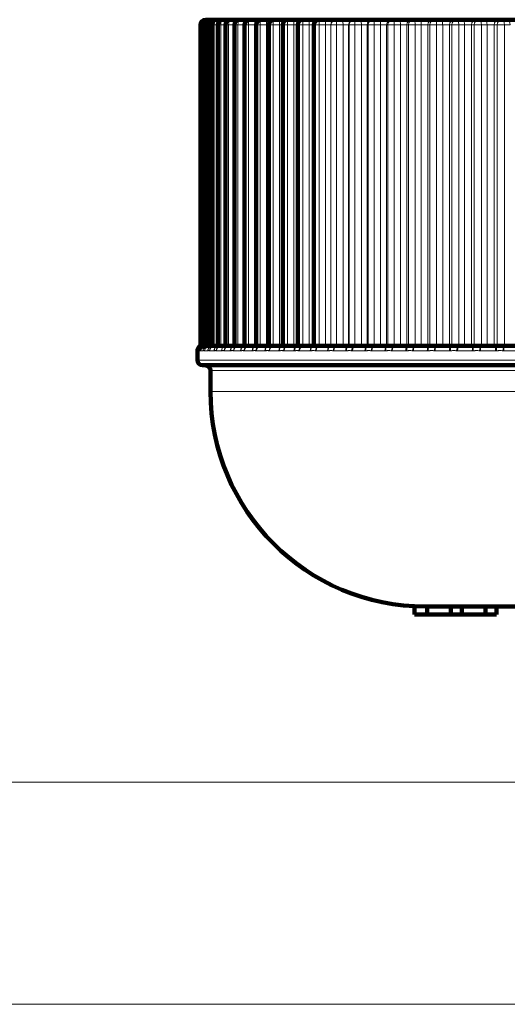
# Model space of a CAD drawing. Units: millimetres. Extents: x -150 to 1074, y -503 to 498.
# Drawn here: x 771 to 790, y -503 to -466 of the extents above; entities that cross this region are included whole.
import ezdxf

# ---------------------------------------------------------------- set-up
doc = ezdxf.new("R2010")
doc.units = ezdxf.units.MM
doc.layers.add('1', color=7, linetype='Continuous', true_color=0xffffff)

msp = doc.modelspace()

# ---------------------------------------------------------------- linework, layer by layer
at = {"layer": '1', "color": 2, "linetype": 'Continuous', "lineweight": 140}
for p, q in [((777.977, -465.665), (778.003, -465.665)), ((778.003, -465.665), (778.082, -465.665)), ((778.082, -465.665), (778.216, -465.665)), ((778.216, -465.665), (778.403, -465.665)), ((778.403, -465.665), (778.618, -465.665)), ((778.618, -465.665), (778.643, -465.665)), ((778.643, -465.665), (778.865, -465.665)), ((778.865, -465.665), (778.935, -465.665)), ((778.935, -465.665), (779.163, -465.665)), ((779.163, -465.665), (779.278, -465.665)), ((779.278, -465.665), (779.512, -465.665)), ((779.512, -465.665), (779.671, -465.665)), ((779.671, -465.665), (779.909, -465.665)), ((779.909, -465.665), (780.112, -465.665)), ((780.112, -465.665), (780.354, -465.665)), ((780.354, -465.665), (780.6, -465.665)), ((780.6, -465.665), (780.844, -465.665)), ((780.844, -465.665), (781.133, -465.665)), ((781.133, -465.665), (781.379, -465.665)), ((781.379, -465.665), (781.709, -465.665)), ((781.709, -465.665), (781.957, -465.665)), ((781.957, -465.665), (782.327, -465.665)), ((782.327, -465.665), (782.574, -465.665)), ((782.574, -465.665), (782.98, -465.665)), ((782.98, -465.665), (782.983, -465.665)), ((782.983, -465.665), (783.23, -465.665)), ((783.23, -465.665), (783.658, -465.665)), ((783.658, -465.665), (783.676, -465.665)), ((783.676, -465.665), (783.922, -465.665)), ((783.922, -465.665), (784.371, -465.665)), ((784.371, -465.665), (784.404, -465.665)), ((784.404, -465.665), (784.647, -465.665)), ((784.647, -465.665), (785.115, -465.665)), ((785.115, -465.665), (785.163, -465.665)), ((785.163, -465.665), (785.402, -465.665)), ((785.402, -465.665), (785.889, -465.665)), ((785.889, -465.665), (785.951, -465.665)), ((785.951, -465.665), (786.186, -465.665)), ((786.186, -465.665), (786.69, -465.665)), ((786.69, -465.665), (786.765, -465.665)), ((786.765, -465.665), (786.996, -465.665)), ((786.996, -465.665), (787.513, -465.665)), ((787.513, -465.665), (787.603, -465.665)), ((787.603, -465.665), (787.828, -465.665)), ((787.828, -465.665), (788.358, -465.665)), ((788.358, -465.665), (788.461, -465.665)), ((788.461, -465.665), (788.68, -465.665)), ((788.68, -465.665), (789.221, -465.665)), ((789.221, -465.665), (789.337, -465.665)), ((789.337, -465.665), (789.548, -465.665)), ((789.548, -465.665), (790.098, -465.665)), ((777.777, -465.865), (777.777, -478.165)), ((777.803, -465.865), (777.803, -478.165)), ((777.882, -465.865), (777.882, -478.165)), ((778.016, -465.865), (778.016, -478.165)), ((778.203, -465.865), (778.203, -478.165)), ((778.443, -465.865), (778.443, -478.165)), ((778.735, -465.865), (778.735, -478.165)), ((779.078, -465.865), (779.078, -478.165)), ((779.471, -465.865), (779.471, -478.165)), ((779.912, -465.865), (779.912, -478.165)), ((780.4, -465.865), (780.4, -478.165)), ((780.933, -465.865), (780.933, -478.165)), ((781.509, -465.865), (781.509, -478.165)), ((782.127, -465.865), (782.127, -478.165)), ((777.777, -478.165), (777.803, -478.165)), ((777.874, -478.165), (777.803, -478.165)), ((777.963, -478.165), (777.882, -478.165)), ((777.985, -478.165), (777.963, -478.165)), ((777.985, -478.165), (778.026, -478.165)), ((778.107, -478.165), (778.016, -478.165)), ((778.129, -478.165), (778.107, -478.165)), ((778.129, -478.165), (778.216, -478.165)), ((778.304, -478.165), (778.203, -478.165)), ((778.328, -478.165), (778.304, -478.165)), ((778.328, -478.165), (778.422, -478.165)), ((778.554, -478.165), (778.443, -478.165)), ((778.579, -478.165), (778.554, -478.165)), ((778.579, -478.165), (778.732, -478.165)), ((778.857, -478.165), (778.735, -478.165)), ((778.882, -478.165), (778.857, -478.165)), ((778.882, -478.165), (779.105, -478.165)), ((779.211, -478.165), (779.078, -478.165)), ((779.237, -478.165), (779.211, -478.165)), ((779.237, -478.165), (779.444, -478.165)), ((779.615, -478.165), (779.471, -478.165)), ((779.641, -478.165), (779.615, -478.165)), ((779.641, -478.165), (779.928, -478.165)), ((780.068, -478.165), (779.912, -478.165)), ((780.094, -478.165), (780.068, -478.165)), ((780.094, -478.165), (780.411, -478.165)), ((780.567, -478.165), (780.4, -478.165)), ((780.594, -478.165), (780.567, -478.165)), ((780.594, -478.165), (780.94, -478.165)), ((781.112, -478.165), (780.933, -478.165)), ((781.139, -478.165), (781.112, -478.165)), ((781.139, -478.165), (781.513, -478.165)), ((781.7, -478.165), (781.509, -478.165)), ((781.727, -478.165), (781.7, -478.165)), ((781.727, -478.165), (782.128, -478.165)), ((782.33, -478.165), (782.127, -478.165)), ((782.357, -478.165), (782.33, -478.165)), ((782.357, -478.165), (782.783, -478.165)), ((782.783, -478.165), (782.783, -478.165)), ((782.998, -478.165), (782.783, -478.165)), ((783.025, -478.165), (782.998, -478.165)), ((783.025, -478.165), (783.475, -478.165)), ((783.477, -478.165), (783.475, -478.165)), ((783.703, -478.165), (783.477, -478.165)), ((783.73, -478.165), (783.703, -478.165)), ((783.73, -478.165), (784.202, -478.165)), ((784.205, -478.165), (784.202, -478.165)), ((784.442, -478.165), (784.205, -478.165)), ((784.468, -478.165), (784.442, -478.165)), ((784.468, -478.165), (784.961, -478.165)), ((784.966, -478.165), (784.961, -478.165)), ((785.212, -478.165), (784.966, -478.165)), ((785.239, -478.165), (785.212, -478.165)), ((785.239, -478.165), (785.75, -478.165)), ((785.757, -478.165), (785.75, -478.165)), ((786.012, -478.165), (785.757, -478.165)), ((786.038, -478.165), (786.012, -478.165)), ((786.038, -478.165), (786.566, -478.165)), ((786.575, -478.165), (786.566, -478.165)), ((786.837, -478.165), (786.575, -478.165)), ((786.863, -478.165), (786.837, -478.165)), ((786.863, -478.165), (787.407, -478.165)), ((787.416, -478.165), (787.407, -478.165)), ((787.686, -478.165), (787.416, -478.165)), ((787.711, -478.165), (787.686, -478.165)), ((787.711, -478.165), (788.268, -478.165)), ((788.279, -478.165), (788.268, -478.165)), ((788.555, -478.165), (788.279, -478.165)), ((788.579, -478.165), (788.555, -478.165)), ((788.579, -478.165), (789.147, -478.165)), ((789.16, -478.165), (789.147, -478.165)), ((789.441, -478.165), (789.16, -478.165)), ((789.464, -478.165), (789.441, -478.165)), ((789.464, -478.165), (790.042, -478.165)), ((777.659, -478.354), (777.659, -478.715)), ((808.959, -478.915), (777.859, -478.915)), ((778.159, -479.115), (778.159, -479.915)), ((785.989, -488.465), (785.989, -488.155)), ((786.409, -488.165), (800.409, -488.165)), ((786.473, -488.465), (786.473, -488.165)), ((787.379, -488.465), (787.379, -488.165)), ((787.802, -488.465), (787.802, -488.165)), ((788.708, -488.465), (788.708, -488.165)), ((789.131, -488.465), (789.131, -488.165)), ((786.473, -488.465), (785.989, -488.465)), ((787.379, -488.465), (786.473, -488.465)), ((787.802, -488.465), (787.379, -488.465)), ((788.708, -488.465), (787.802, -488.465)), ((789.131, -488.465), (788.708, -488.465))]:
    msp.add_line(p, q, dxfattribs=at)
at = {"layer": '1', "color": 6, "linetype": 'Continuous', "lineweight": 13}
for p, q in [((777.777, -465.865), (777.803, -465.865)), ((777.874, -465.865), (777.803, -465.865)), ((777.882, -465.865), (777.874, -465.865)), ((777.874, -465.865), (777.874, -478.165)), ((777.963, -465.865), (777.882, -465.865)), ((778.016, -465.865), (777.963, -465.865)), ((777.963, -465.865), (777.963, -478.165)), ((778.107, -465.865), (778.016, -465.865)), ((778.107, -465.865), (778.107, -478.165)), ((778.203, -465.865), (778.107, -465.865)), ((778.304, -465.865), (778.203, -465.865)), ((778.443, -465.865), (778.304, -465.865)), ((778.304, -465.865), (778.304, -478.165)), ((778.554, -465.865), (778.443, -465.865)), ((778.735, -465.865), (778.554, -465.865)), ((778.554, -465.865), (778.554, -478.165)), ((778.857, -465.865), (778.735, -465.865)), ((779.078, -465.865), (778.857, -465.865)), ((778.857, -465.865), (778.857, -478.165)), ((779.211, -465.865), (779.078, -465.865)), ((779.444, -465.865), (779.211, -465.865)), ((779.211, -465.865), (779.211, -478.165)), ((779.444, -478.165), (779.444, -465.865)), ((779.471, -465.865), (779.444, -465.865)), ((779.615, -465.865), (779.471, -465.865)), ((779.853, -465.865), (779.615, -465.865)), ((779.615, -465.865), (779.615, -478.165)), ((779.853, -478.165), (779.853, -465.865)), ((779.912, -465.865), (779.853, -465.865)), ((780.068, -465.865), (779.912, -465.865)), ((780.309, -465.865), (780.068, -465.865)), ((780.068, -465.865), (780.068, -478.165)), ((780.309, -478.165), (780.309, -465.865)), ((780.4, -465.865), (780.309, -465.865)), ((780.567, -465.865), (780.4, -465.865)), ((780.812, -465.865), (780.567, -465.865)), ((780.567, -465.865), (780.567, -478.165)), ((780.812, -478.165), (780.812, -465.865)), ((780.933, -465.865), (780.812, -465.865)), ((781.112, -465.865), (780.933, -465.865)), ((781.358, -465.865), (781.112, -465.865)), ((781.112, -465.865), (781.112, -478.165)), ((781.358, -478.165), (781.358, -465.865)), ((781.509, -465.865), (781.358, -465.865)), ((781.7, -465.865), (781.509, -465.865)), ((781.947, -465.865), (781.7, -465.865)), ((781.7, -465.865), (781.7, -478.165)), ((781.947, -478.165), (781.947, -465.865)), ((782.127, -465.865), (781.947, -465.865)), ((782.127, -465.865), (782.33, -465.865)), ((782.577, -465.865), (782.33, -465.865)), ((782.33, -465.865), (782.33, -478.165)), ((782.78, -465.865), (782.577, -465.865)), ((782.577, -478.165), (782.577, -465.865)), ((782.783, -465.865), (782.78, -465.865)), ((782.78, -478.165), (782.78, -465.865)), ((782.998, -465.865), (782.783, -465.865)), ((782.783, -478.165), (782.783, -465.865)), ((783.245, -465.865), (782.998, -465.865)), ((782.998, -465.865), (782.998, -478.165)), ((783.245, -478.165), (783.245, -465.865)), ((783.459, -465.865), (783.245, -465.865)), ((783.477, -465.865), (783.459, -465.865)), ((783.459, -478.165), (783.459, -465.865)), ((783.703, -465.865), (783.477, -465.865)), ((783.477, -478.165), (783.477, -465.865)), ((783.948, -465.865), (783.703, -465.865)), ((783.703, -465.865), (783.703, -478.165)), ((784.173, -465.865), (783.948, -465.865)), ((783.948, -478.165), (783.948, -465.865)), ((784.205, -465.865), (784.173, -465.865)), ((784.173, -478.165), (784.173, -465.865)), ((784.442, -465.865), (784.205, -465.865)), ((784.205, -478.165), (784.205, -465.865)), ((784.685, -465.865), (784.442, -465.865)), ((784.442, -465.865), (784.442, -478.165)), ((784.919, -465.865), (784.685, -465.865)), ((784.685, -478.165), (784.685, -465.865)), ((784.966, -465.865), (784.919, -465.865)), ((784.919, -478.165), (784.919, -465.865)), ((785.212, -465.865), (784.966, -465.865)), ((784.966, -478.165), (784.966, -465.865)), ((785.452, -465.865), (785.212, -465.865)), ((785.212, -465.865), (785.212, -478.165)), ((785.696, -465.865), (785.452, -465.865)), ((785.452, -478.165), (785.452, -465.865)), ((785.757, -465.865), (785.696, -465.865)), ((785.696, -478.165), (785.696, -465.865)), ((786.012, -465.865), (785.757, -465.865)), ((785.757, -478.165), (785.757, -465.865)), ((786.248, -465.865), (786.012, -465.865)), ((786.012, -465.865), (786.012, -478.165)), ((786.499, -465.865), (786.248, -465.865)), ((786.248, -478.165), (786.248, -465.865)), ((786.575, -465.865), (786.499, -465.865)), ((786.499, -478.165), (786.499, -465.865)), ((786.837, -465.865), (786.575, -465.865)), ((786.575, -478.165), (786.575, -465.865)), ((787.068, -465.865), (786.837, -465.865)), ((786.837, -465.865), (786.837, -478.165)), ((787.327, -465.865), (787.068, -465.865)), ((787.068, -478.165), (787.068, -465.865)), ((787.416, -465.865), (787.327, -465.865)), ((787.327, -478.165), (787.327, -465.865)), ((787.686, -465.865), (787.416, -465.865)), ((787.416, -478.165), (787.416, -465.865)), ((787.911, -465.865), (787.686, -465.865)), ((787.686, -465.865), (787.686, -478.165)), ((788.176, -465.865), (787.911, -465.865)), ((787.911, -478.165), (787.911, -465.865)), ((788.279, -465.865), (788.176, -465.865)), ((788.176, -478.165), (788.176, -465.865)), ((788.555, -465.865), (788.279, -465.865)), ((788.279, -478.165), (788.279, -465.865)), ((788.773, -465.865), (788.555, -465.865)), ((788.555, -465.865), (788.555, -478.165)), ((789.044, -465.865), (788.773, -465.865)), ((788.773, -478.165), (788.773, -465.865)), ((789.16, -465.865), (789.044, -465.865)), ((789.044, -478.165), (789.044, -465.865)), ((789.441, -465.865), (789.16, -465.865)), ((789.16, -478.165), (789.16, -465.865)), ((789.441, -465.865), (789.441, -478.165)), ((789.652, -465.865), (789.441, -465.865)), ((779.92, -478.165), (779.915, -478.166)), ((777.676, -478.365), (777.659, -478.365)), ((777.748, -478.365), (777.695, -478.365)), ((777.874, -478.365), (777.787, -478.365)), ((778.056, -478.365), (777.933, -478.365)), ((778.291, -478.365), (778.134, -478.365)), ((778.58, -478.365), (778.388, -478.365)), ((778.921, -478.365), (778.695, -478.365)), ((779.313, -478.365), (779.055, -478.365)), ((779.754, -478.365), (779.464, -478.365)), ((780.244, -478.365), (779.923, -478.365)), ((780.78, -478.365), (780.429, -478.365)), ((781.36, -478.365), (780.981, -478.365)), ((781.983, -478.365), (781.577, -478.365)), ((782.646, -478.365), (782.215, -478.365)), ((783.347, -478.365), (782.891, -478.365)), ((784.083, -478.365), (783.605, -478.365)), ((784.853, -478.365), (784.353, -478.365)), ((785.652, -478.365), (785.134, -478.365)), ((786.478, -478.365), (785.943, -478.365)), ((787.329, -478.365), (786.779, -478.365)), ((788.202, -478.365), (787.638, -478.365)), ((789.093, -478.365), (788.517, -478.365)), ((789.998, -478.365), (789.413, -478.365)), ((777.659, -478.715), (809.159, -478.715)), ((808.659, -479.115), (778.159, -479.115)), ((778.159, -479.915), (808.659, -479.915))]:
    msp.add_line(p, q, dxfattribs=at)
at = {"layer": '1', "color": 251, "linetype": 'Continuous', "lineweight": 18}
msp.add_line((714.959, -494.898), (888.916, -494.898), dxfattribs=at)
at = {"layer": '1', "color": 251, "lineweight": 18}
msp.add_lwpolyline([(1073.504, -503.413), (521.78, -503.413), (521.78, -257.21), (1073.504, -257.21)], close=True, dxfattribs=at)
at = {"layer": '1', "color": 2, "linetype": 'Continuous', "lineweight": 140}
for centre, radius, start, end in [((777.977, -465.865), 0.2, 90, 180), ((778.003, -465.865), 0.2, 90, 180), ((778.082, -465.865), 0.2, 90, 180), ((778.216, -465.865), 0.2, 90, 180), ((778.403, -465.865), 0.2, 90, 180), ((778.643, -465.865), 0.2, 90, 180), ((778.935, -465.865), 0.2, 90, 180), ((779.278, -465.865), 0.2, 90, 180), ((779.671, -465.865), 0.2, 90, 180), ((780.112, -465.865), 0.2, 90, 180), ((780.6, -465.865), 0.2, 90, 180), ((781.133, -465.865), 0.2, 90, 180), ((781.709, -465.865), 0.2, 90, 180), ((782.327, -465.865), 0.2, 90, 180), ((777.859, -478.715), 0.2, 180, 270), ((777.959, -479.115), 0.2, 0, 90), ((786.409, -479.915), 8.25, 180, 270)]:
    msp.add_arc(centre, radius, start, end, dxfattribs=at)
at = {"layer": '1', "color": 6, "linetype": 'Continuous', "lineweight": 13}
for centre, major_axis, ratio, start_param, end_param in [((778.003, -465.865), (0, -0.2), 0.642788, 3.141593, 4.712389), ((777.977, -465.865), (0, -0.2), 0.687088, 3.141593, 3.562419), ((778.082, -465.865), (0, -0.2), 0.596225, 3.141593, 4.712389), ((778.216, -465.865), (0, -0.2), 0.547563, 3.141593, 4.712389), ((778.403, -465.865), (0, -0.2), 0.496974, 3.141593, 4.712389), ((778.643, -465.865), (0, -0.2), 0.444635, 3.141593, 4.712389), ((778.618, -465.865), (0, -0.2), 0.496974, 3.141593, 3.396332), ((778.865, -465.865), (0, -0.2), 0.444635, 3.141593, 3.828252), ((778.935, -465.865), (0, -0.2), 0.390731, 3.141593, 4.712389), ((779.163, -465.865), (0, -0.2), 0.390731, 3.141593, 4.381172), ((779.278, -465.865), (0, -0.2), 0.335452, 3.141593, 4.712389), ((779.512, -465.865), (0, -0.2), 0.335452, 3.141593, 4.712389), ((779.671, -465.865), (0, -0.2), 0.278991, 3.141593, 4.712389), ((779.909, -465.865), (0, -0.2), 0.278991, 3.141593, 4.712389), ((780.112, -465.865), (0, -0.2), 0.221548, 3.141593, 4.712389), ((780.354, -465.865), (0, -0.2), 0.221548, 3.141593, 4.712389), ((780.6, -465.865), (0, -0.2), 0.163326, 3.141593, 4.712389), ((780.844, -465.865), (0, -0.2), 0.163326, 3.141593, 4.712389), ((781.133, -465.865), (0, -0.2), 0.104528, 3.141593, 4.712389), ((781.379, -465.865), (0, -0.2), 0.104528, 3.141593, 4.712389), ((781.709, -465.865), (0, -0.2), 0.045363, 3.141593, 4.712389), ((781.957, -465.865), (0, -0.2), 0.045363, 3.141593, 4.712389), ((782.327, -465.865), (0, -0.2), 0.013962, 1.570796, 3.141593), ((782.574, -465.865), (0, -0.2), 0.013962, 1.570796, 3.141593), ((782.98, -465.865), (0, -0.2), 0.999903, 3.141593, 4.712389), ((782.983, -465.865), (0, -0.2), 0.999903, 3.141593, 4.712389), ((782.983, -465.865), (0, -0.2), 0.073238, 1.570796, 3.141593), ((783.23, -465.865), (0, -0.2), 0.073238, 1.570796, 3.141593), ((783.658, -465.865), (0, -0.2), 0.997314, 3.141593, 4.712389), ((783.676, -465.865), (0, -0.2), 0.997314, 3.141593, 4.712389), ((783.676, -465.865), (0, -0.2), 0.132256, 1.570796, 3.141593), ((783.922, -465.865), (0, -0.2), 0.132256, 1.570796, 3.141593), ((784.371, -465.865), (0, -0.2), 0.991216, 3.141593, 4.712389), ((784.404, -465.865), (0, -0.2), 0.991216, 3.141593, 4.712389), ((784.404, -465.865), (0, -0.2), 0.190809, 1.570796, 3.141593), ((784.647, -465.865), (0, -0.2), 0.190809, 1.570796, 3.141593), ((785.115, -465.865), (0, -0.2), 0.981627, 3.141593, 4.712389), ((785.163, -465.865), (0, -0.2), 0.981627, 3.141593, 4.712389), ((785.163, -465.865), (0, -0.2), 0.24869, 1.570796, 3.141593), ((785.402, -465.865), (0, -0.2), 0.24869, 1.570796, 3.141593), ((785.889, -465.865), (0, -0.2), 0.968583, 3.141593, 4.712389), ((785.951, -465.865), (0, -0.2), 0.968583, 3.141593, 4.712389), ((785.951, -465.865), (0, -0.2), 0.305695, 1.570796, 3.141593), ((786.186, -465.865), (0, -0.2), 0.305695, 1.570796, 3.141593), ((786.69, -465.865), (0, -0.2), 0.952129, 3.141593, 4.712389), ((786.765, -465.865), (0, -0.2), 0.952129, 3.141593, 4.712389), ((786.765, -465.865), (0, -0.2), 0.361625, 1.570796, 3.141593), ((786.996, -465.865), (0, -0.2), 0.361625, 1.570796, 3.141593), ((787.513, -465.865), (0, -0.2), 0.932324, 3.141593, 4.712389), ((787.603, -465.865), (0, -0.2), 0.932324, 3.141593, 4.712389), ((787.603, -465.865), (0, -0.2), 0.416281, 1.570796, 3.141593), ((787.828, -465.865), (0, -0.2), 0.416281, 1.570796, 3.141593), ((788.358, -465.865), (0, -0.2), 0.909236, 3.141593, 4.712389), ((788.461, -465.865), (0, 0.2), 0.909236, 0, 1.570796), ((788.461, -465.865), (0, 0.2), 0.469472, 4.712389, 6.283185), ((788.68, -465.865), (0, 0.2), 0.469472, 4.712389, 6.283185), ((789.221, -465.865), (0, 0.2), 0.882948, 0, 1.570796), ((789.337, -465.865), (0, 0.2), 0.882948, 0, 1.570796), ((789.337, -465.865), (0, 0.2), 0.52101, 4.712389, 6.283185), ((789.548, -465.865), (0, 0.2), 0.52101, 4.712389, 6.283185), ((777.859, -478.365), (0, -0.2), 0.999961, 3.739428, 4.712389), ((777.892, -478.363), (-0.169, -0.107), 0.992567, 4.241316, 5.714044), ((777.895, -478.365), (0, -0.2), 0.997678, 3.141593, 4.712389), ((777.947, -478.365), (0, -0.2), 0.994347, 3.894348, 4.712389), ((777.951, -478.363), (0.138, -0.145), 0.988816, 3.167311, 3.958097), ((777.98, -478.363), (-0.128, -0.154), 0.986951, 3.925149, 5.397878), ((777.985, -478.365), (0, -0.2), 0.991883, 3.141593, 4.712389), ((778.072, -478.365), (0, -0.2), 0.9863, 3.788172, 4.712389), ((778.078, -478.363), (0.105, -0.17), 0.980664, 3.307774, 4.1684), ((778.122, -478.363), (-0.098, -0.174), 0.977861, 3.743323, 5.216052), ((778.129, -478.365), (0, -0.2), 0.982597, 3.141593, 4.712389), ((778.072, -478.365), (0, -0.2), 0.9863, 3.141593, 3.39643), ((778.251, -478.365), (0, -0.2), 0.974781, 3.546564, 4.712389), ((778.26, -478.363), (0.083, -0.182), 0.96906, 3.27823, 4.294873), ((778.318, -478.363), (-0.079, -0.184), 0.965328, 3.63155, 5.104279), ((778.328, -478.365), (0, -0.2), 0.969851, 3.141593, 4.712389), ((778.483, -478.365), (0, -0.2), 0.95983, 3.495194, 4.712389), ((778.494, -478.363), (0.069, -0.188), 0.954044, 3.242073, 4.37734), ((778.567, -478.363), (-0.065, -0.189), 0.949397, 3.557167, 5.029896), ((778.579, -478.365), (0, -0.2), 0.953691, 3.141593, 4.712389), ((778.483, -478.365), (0, -0.2), 0.95983, 3.141593, 3.299728), ((778.768, -478.365), (0, -0.2), 0.9415, 3.325989, 4.712389), ((778.782, -478.363), (0.058, -0.191), 0.935669, 3.212648, 4.43499), ((778.868, -478.363), (-0.056, -0.192), 0.930123, 3.50432, 4.977048), ((778.882, -478.365), (0, -0.2), 0.934173, 3.141593, 4.712389), ((779.105, -478.365), (0, -0.2), 0.919856, 3.376795, 4.712389), ((779.12, -478.363), (0.051, -0.193), 0.914001, 3.196125, 4.47756), ((779.221, -478.363), (-0.049, -0.194), 0.907575, 3.464798, 4.937526), ((779.237, -478.365), (0, -0.2), 0.911367, 3.141593, 4.712389), ((779.105, -478.365), (0, -0.2), 0.919856, 3.141593, 3.240136), ((779.492, -478.365), (0, -0.2), 0.894973, 3.327757, 4.712389), ((779.509, -478.363), (0.045, -0.195), 0.889115, 3.175005, 4.510378), ((779.623, -478.363), (-0.044, -0.195), 0.881833, 3.434022, 4.90675), ((779.641, -478.365), (0, -0.2), 0.885353, 3.141593, 4.712389), ((779.928, -478.365), (0, -0.2), 0.86694, 3.141593, 4.712389), ((779.947, -478.363), (0.04, -0.196), 0.861099, 3.156549, 4.536564), ((780.074, -478.363), (-0.039, -0.196), 0.852986, 3.409264, 4.881992), ((780.094, -478.365), (0, -0.2), 0.856222, 3.141593, 4.712389), ((780.411, -478.365), (0, -0.2), 0.835855, 3.141593, 4.712389), ((780.433, -478.363), (0.037, -0.197), 0.830052, 3.149826, 4.558054), ((780.572, -478.363), (-0.036, -0.197), 0.821136, 3.388809, 4.861537), ((780.594, -478.365), (0, -0.2), 0.824077, 3.141593, 4.712389), ((780.94, -478.365), (0, -0.2), 0.801828, 3.141593, 4.712389), ((780.964, -478.363), (0.034, -0.197), 0.796082, 3.103379, 4.576107), ((781.115, -478.363), (-0.033, -0.197), 0.786395, 3.371526, 4.844254), ((781.139, -478.365), (0, -0.2), 0.78903, 3.141593, 4.712389), ((781.513, -478.365), (0, -0.2), 0.764978, 3.141593, 4.712389), ((781.539, -478.363), (0.032, -0.197), 0.759311, 3.118851, 4.59158), ((781.702, -478.363), (-0.031, -0.198), 0.748886, 3.356641, 4.82937), ((781.727, -478.365), (0, -0.2), 0.751206, 3.141593, 4.712389), ((782.128, -478.365), (0, -0.2), 0.725435, 3.141593, 4.712389), ((782.155, -478.363), (0.03, -0.198), 0.719866, 3.132341, 4.605069), ((782.329, -478.363), (-0.029, -0.198), 0.708741, 3.343609, 4.816337), ((782.357, -478.365), (0, -0.2), 0.710738, 3.141593, 4.712389), ((782.783, -478.365), (0, -0.2), 0.683338, 3.141593, 4.712389), ((782.811, -478.363), (0.028, -0.198), 0.677887, 3.144281, 4.61701), ((782.996, -478.363), (-0.028, -0.198), 0.666101, 3.332029, 4.804757), ((783.025, -478.365), (0, -0.2), 0.667767, 3.141593, 4.712389), ((783.475, -478.365), (0, -0.2), 0.638835, 3.141593, 4.712389), ((783.505, -478.363), (0.027, -0.198), 0.633521, 3.154993, 4.627721), ((783.699, -478.363), (-0.026, -0.198), 0.621116, 3.321606, 4.794334), ((783.73, -478.365), (0, -0.2), 0.622446, 3.141593, 4.712389), ((784.202, -478.365), (0, -0.2), 0.592084, 3.141593, 4.712389), ((784.233, -478.363), (0.025, -0.198), 0.586926, 3.164719, 4.637448), ((784.436, -478.363), (-0.025, -0.198), 0.573944, 3.312112, 4.78484), ((784.468, -478.365), (0, -0.2), 0.574934, 3.141593, 4.712389), ((784.961, -478.365), (0, -0.2), 0.543248, 3.141593, 4.712389), ((784.994, -478.363), (0.024, -0.199), 0.538264, 3.173649, 4.646377), ((785.205, -478.363), (-0.024, -0.199), 0.524752, 3.303371, 4.7761), ((785.239, -478.365), (0, -0.2), 0.525397, 3.141593, 4.712389), ((785.75, -478.365), (0, -0.2), 0.4925, 3.141593, 4.712389), ((785.785, -478.363), (0.024, -0.199), 0.487707, 3.18193, 4.654658), ((786.003, -478.363), (-0.023, -0.199), 0.473712, 3.295244, 4.767972), ((786.038, -478.365), (0, -0.2), 0.474011, 3.141593, 4.712389), ((786.566, -478.365), (0, -0.2), 0.440018, 3.141593, 4.712389), ((786.602, -478.363), (0.023, -0.199), 0.435434, 3.189683, 4.662411), ((786.827, -478.363), (-0.023, -0.199), 0.421005, 3.287617, 4.760345), ((786.863, -478.365), (0, -0.2), 0.420956, 3.141593, 4.712389), ((787.407, -478.365), (0, -0.2), 0.385987, 3.141593, 4.712389), ((787.443, -478.363), (0.022, -0.199), 0.381627, 3.197005, 4.669734), ((787.674, -478.363), (-0.022, -0.199), 0.366816, 3.280396, 4.753124), ((787.711, -478.365), (0, -0.2), 0.36642, 3.141593, 4.712389), ((788.268, -478.365), (0, -0.2), 0.330597, 3.141593, 4.712389), ((788.305, -478.363), (0.022, -0.199), 0.326477, 3.203979, 4.676707), ((788.542, -478.363), (-0.022, -0.199), 0.311335, 3.273504, 4.746232), ((788.579, -478.365), (0, -0.2), 0.310593, 3.141593, 4.712389), ((789.147, -478.365), (0, -0.2), 0.274043, 3.141593, 4.712389), ((789.185, -478.363), (0.021, -0.199), 0.270178, 3.210674, 4.683403), ((789.426, -478.363), (-0.021, -0.199), 0.254759, 3.266874, 4.739602), ((789.464, -478.365), (0, -0.2), 0.253673, 3.141593, 4.712389), ((777.876, -478.365), (0, -0.2), 0.998894, 4.335938, 4.712389), ((777.878, -478.363), (0.18, -0.086), 0.993487, 3.191704, 3.591389)]:
    msp.add_ellipse(centre, major_axis=major_axis, ratio=ratio, start_param=start_param, end_param=end_param, dxfattribs=at)
at = {"layer": '1', "color": 2, "linetype": 'Continuous', "lineweight": 140}
for centre, major_axis, ratio, start_param, end_param in [((777.859, -478.363), (-0.2, -0.012), 0.994689, 5.22792, 6.222035), ((778.494, -478.363), (0.069, -0.188), 0.954044, 2.904611, 3.141583)]:
    msp.add_ellipse(centre, major_axis=major_axis, ratio=ratio, start_param=start_param, end_param=end_param, dxfattribs=at)
for points, knots in [([(777.777, -478.167), (777.777, -478.167), (777.757, -478.172), (777.728, -478.196), (777.695, -478.232), (777.675, -478.267), (777.664, -478.299), (777.66, -478.322), (777.659, -478.337), (777.659, -478.344), (777.659, -478.348), (777.659, -478.35), (777.659, -478.352), (777.659, -478.353), (777.659, -478.354)], [0, 0, 0, 0, 0.00967, 0.231635, 0.417449, 0.573931, 0.70132, 0.797543, 0.85169, 0.87732, 0.896645, 0.92406, 0.980494, 1, 1, 1, 1]), ([(777.805, -478.166), (777.788, -478.173), (777.758, -478.19), (777.724, -478.226), (777.702, -478.262), (777.694, -478.283), (777.691, -478.292), (777.691, -478.292)], [0, 0, 0, 0, 0.289286, 0.55858, 0.793294, 0.996735, 1, 1, 1, 1]), ([(777.886, -478.165), (777.867, -478.173), (777.835, -478.192), (777.807, -478.222), (777.794, -478.239), (777.791, -478.243), (777.791, -478.244), (777.791, -478.244), (777.79, -478.246), (777.789, -478.246), (777.79, -478.245)], [0, 0, 0, 0, 0.416731, 0.804829, 0.910421, 0.925635, 0.933653, 0.933721, 0.933773, 1, 1, 1, 1]), ([(778.021, -478.167), (778.007, -478.172), (777.984, -478.182), (777.962, -478.199), (777.952, -478.208), (777.949, -478.211), (777.948, -478.212), (777.948, -478.212), (777.948, -478.212), (777.948, -478.212), (777.946, -478.214), (777.946, -478.214), (777.946, -478.214)], [0, 0, 0, 0, 0.430147, 0.771689, 0.868242, 0.894688, 0.908303, 0.910021, 0.910884, 0.911315, 0.911383, 1, 1, 1, 1]), ([(777.958, -478.204), (777.959, -478.203), (777.966, -478.197), (777.975, -478.19), (777.985, -478.187), (777.985, -478.187)], [0, 0, 0, 0, 0.144789, 0.965234, 1, 1, 1, 1]), ([(778.207, -478.165), (778.195, -478.17), (778.178, -478.178), (778.162, -478.188), (778.155, -478.193), (778.155, -478.194), (778.154, -478.194), (778.154, -478.194), (778.154, -478.194), (778.153, -478.195), (778.153, -478.195), (778.153, -478.195)], [0, 0, 0, 0, 0.534182, 0.831593, 0.872723, 0.883956, 0.886927, 0.888456, 0.889244, 0.889368, 1, 1, 1, 1]), ([(778.446, -478.168), (778.438, -478.17), (778.426, -478.173), (778.415, -478.179), (778.411, -478.182), (778.41, -478.182), (778.409, -478.183), (778.409, -478.183), (778.406, -478.184), (778.406, -478.184), (778.407, -478.184)], [0, 0, 0, 0, 0.462703, 0.671329, 0.736597, 0.755601, 0.762333, 0.765977, 0.766113, 1, 1, 1, 1]), ([(778.736, -478.166), (778.729, -478.168), (778.721, -478.172), (778.713, -478.175), (778.713, -478.176), (778.713, -478.176), (778.713, -478.176), (778.712, -478.176), (778.711, -478.177), (778.71, -478.177), (778.71, -478.177), (778.71, -478.177)], [0, 0, 0, 0, 0.577953, 0.614513, 0.626672, 0.630901, 0.633399, 0.633594, 0.633795, 0.996514, 1, 1, 1, 1]), ([(779.081, -478.166), (779.076, -478.167), (779.071, -478.169), (779.065, -478.171), (779.065, -478.171), (779.064, -478.171), (779.064, -478.171), (779.061, -478.172), (779.06, -478.173), (779.06, -478.173)], [0, 0, 0, 0, 0.487023, 0.553452, 0.569689, 0.570934, 0.571288, 0.571559, 1, 1, 1, 1]), ([(779.474, -478.165), (779.473, -478.165), (779.47, -478.166), (779.467, -478.167), (779.465, -478.168), (779.465, -478.168), (779.464, -478.168), (779.464, -478.168), (779.462, -478.169), (779.457, -478.17), (779.459, -478.17), (779.466, -478.168), (779.474, -478.167), (779.478, -478.167)], [0, 0, 0, 0, 0.052244, 0.11507, 0.133328, 0.139332, 0.139751, 0.139865, 0.139968, 0.382785, 0.585414, 0.818063, 1, 1, 1, 1]), ([(779.916, -478.164), (779.915, -478.165), (779.914, -478.165), (779.913, -478.165), (779.912, -478.166), (779.912, -478.166), (779.907, -478.167), (779.904, -478.168), (779.903, -478.168), (779.903, -478.168)], [0, 0, 0, 0, 0.036418, 0.113035, 0.131608, 0.132146, 0.132395, 0.734165, 1, 1, 1, 1]), ([(780.404, -478.164), (780.4, -478.166), (780.395, -478.167), (780.393, -478.167), (780.395, -478.167), (780.396, -478.167)], [0, 0, 0, 0, 0.454715, 0.853817, 1, 1, 1, 1])]:
    msp.add_open_spline(points, degree=3, knots=knots, dxfattribs=at)
at = {"layer": '1', "color": 6, "linetype": 'Continuous', "lineweight": 13}
for points, knots in [([(777.659, -478.363), (777.659, -478.361), (777.659, -478.357), (777.659, -478.352), (777.659, -478.351), (777.659, -478.35), (777.659, -478.349), (777.659, -478.349)], [0, 0, 0, 0, 0.642983, 0.642983, 0.964475, 0.964475, 1, 1, 1, 1]), ([(777.693, -478.363), (777.691, -478.361), (777.69, -478.357), (777.688, -478.352), (777.687, -478.351), (777.686, -478.349), (777.685, -478.347), (777.684, -478.349), (777.682, -478.351), (777.682, -478.352), (777.68, -478.358), (777.679, -478.361), (777.678, -478.363)], [0, 0, 0, 0, 0.25, 0.25, 0.375, 0.375, 0.5, 0.625, 0.625, 0.75, 0.75, 1, 1, 1, 1]), ([(777.782, -478.363), (777.779, -478.361), (777.776, -478.357), (777.772, -478.352), (777.771, -478.351), (777.769, -478.349), (777.766, -478.347), (777.764, -478.349), (777.761, -478.351), (777.76, -478.352), (777.757, -478.358), (777.754, -478.361), (777.752, -478.363)], [0, 0, 0, 0, 0.25, 0.25, 0.375, 0.375, 0.5, 0.625, 0.625, 0.75, 0.75, 1, 1, 1, 1]), ([(777.925, -478.363), (777.922, -478.361), (777.918, -478.357), (777.912, -478.352), (777.91, -478.351), (777.906, -478.349), (777.903, -478.347), (777.899, -478.349), (777.895, -478.351), (777.894, -478.352), (777.888, -478.358), (777.885, -478.361), (777.881, -478.363)], [0, 0, 0, 0, 0.25, 0.25, 0.375, 0.375, 0.5, 0.625, 0.625, 0.75, 0.75, 1, 1, 1, 1]), ([(778.124, -478.363), (778.119, -478.361), (778.114, -478.357), (778.106, -478.352), (778.104, -478.351), (778.099, -478.349), (778.094, -478.347), (778.089, -478.349), (778.084, -478.351), (778.082, -478.352), (778.074, -478.358), (778.07, -478.361), (778.065, -478.363)], [0, 0, 0, 0, 0.25, 0.25, 0.375, 0.375, 0.5, 0.625, 0.625, 0.75, 0.75, 1, 1, 1, 1]), ([(778.376, -478.363), (778.37, -478.361), (778.364, -478.357), (778.354, -478.352), (778.351, -478.351), (778.345, -478.349), (778.339, -478.347), (778.333, -478.349), (778.327, -478.351), (778.324, -478.352), (778.315, -478.358), (778.309, -478.361), (778.303, -478.363)], [0, 0, 0, 0, 0.25, 0.25, 0.375, 0.375, 0.5, 0.625, 0.625, 0.75, 0.75, 1, 1, 1, 1]), ([(778.681, -478.363), (778.674, -478.361), (778.666, -478.357), (778.655, -478.352), (778.652, -478.351), (778.644, -478.349), (778.637, -478.347), (778.63, -478.349), (778.622, -478.351), (778.619, -478.352), (778.608, -478.358), (778.601, -478.361), (778.594, -478.363)], [0, 0, 0, 0, 0.25, 0.25, 0.375, 0.375, 0.5, 0.625, 0.625, 0.75, 0.75, 1, 1, 1, 1]), ([(779.038, -478.363), (779.03, -478.361), (779.021, -478.357), (779.008, -478.352), (779.004, -478.351), (778.995, -478.349), (778.987, -478.347), (778.978, -478.349), (778.97, -478.351), (778.966, -478.352), (778.953, -478.358), (778.945, -478.361), (778.937, -478.363)], [0, 0, 0, 0, 0.25, 0.25, 0.375, 0.375, 0.5, 0.625, 0.625, 0.75, 0.75, 1, 1, 1, 1]), ([(779.446, -478.363), (779.436, -478.361), (779.426, -478.357), (779.412, -478.352), (779.407, -478.351), (779.397, -478.349), (779.388, -478.347), (779.378, -478.349), (779.369, -478.351), (779.364, -478.352), (779.35, -478.358), (779.34, -478.361), (779.331, -478.363)], [0, 0, 0, 0, 0.25, 0.25, 0.375, 0.375, 0.5, 0.625, 0.625, 0.75, 0.75, 1, 1, 1, 1]), ([(779.903, -478.363), (779.892, -478.361), (779.881, -478.357), (779.865, -478.352), (779.859, -478.351), (779.849, -478.349), (779.838, -478.347), (779.827, -478.349), (779.817, -478.351), (779.811, -478.352), (779.795, -478.358), (779.785, -478.361), (779.774, -478.363)], [0, 0, 0, 0, 0.25, 0.25, 0.375, 0.375, 0.5, 0.625, 0.625, 0.75, 0.75, 1, 1, 1, 1]), ([(780.407, -478.363), (780.395, -478.361), (780.383, -478.357), (780.365, -478.352), (780.359, -478.351), (780.348, -478.349), (780.336, -478.347), (780.324, -478.349), (780.312, -478.351), (780.307, -478.352), (780.289, -478.358), (780.278, -478.361), (780.266, -478.363)], [0, 0, 0, 0, 0.25, 0.25, 0.375, 0.375, 0.5, 0.625, 0.625, 0.75, 0.75, 1, 1, 1, 1]), ([(780.957, -478.363), (780.944, -478.361), (780.931, -478.357), (780.912, -478.352), (780.905, -478.351), (780.893, -478.349), (780.88, -478.347), (780.867, -478.349), (780.854, -478.351), (780.848, -478.352), (780.829, -478.358), (780.816, -478.361), (780.804, -478.363)], [0, 0, 0, 0, 0.25, 0.25, 0.375, 0.375, 0.5, 0.625, 0.625, 0.75, 0.75, 1, 1, 1, 1]), ([(781.551, -478.363), (781.537, -478.361), (781.523, -478.357), (781.502, -478.352), (781.495, -478.351), (781.482, -478.349), (781.468, -478.347), (781.454, -478.349), (781.441, -478.351), (781.434, -478.352), (781.413, -478.358), (781.4, -478.361), (781.386, -478.363)], [0, 0, 0, 0, 0.25, 0.25, 0.375, 0.375, 0.5, 0.625, 0.625, 0.75, 0.75, 1, 1, 1, 1]), ([(782.187, -478.363), (782.172, -478.361), (782.157, -478.357), (782.135, -478.352), (782.127, -478.351), (782.113, -478.349), (782.098, -478.347), (782.083, -478.349), (782.069, -478.351), (782.062, -478.352), (782.04, -478.358), (782.025, -478.361), (782.011, -478.363)], [0, 0, 0, 0, 0.25, 0.25, 0.375, 0.375, 0.5, 0.625, 0.625, 0.75, 0.75, 1, 1, 1, 1]), ([(782.862, -478.363), (782.846, -478.361), (782.83, -478.357), (782.807, -478.352), (782.799, -478.351), (782.784, -478.349), (782.768, -478.347), (782.752, -478.349), (782.737, -478.351), (782.729, -478.352), (782.706, -478.358), (782.691, -478.361), (782.675, -478.363)], [0, 0, 0, 0, 0.25, 0.25, 0.375, 0.375, 0.5, 0.625, 0.625, 0.75, 0.75, 1, 1, 1, 1]), ([(783.574, -478.363), (783.557, -478.361), (783.541, -478.357), (783.516, -478.352), (783.508, -478.351), (783.492, -478.349), (783.475, -478.347), (783.459, -478.349), (783.443, -478.351), (783.435, -478.352), (783.41, -478.358), (783.394, -478.361), (783.378, -478.363)], [0, 0, 0, 0, 0.25, 0.25, 0.375, 0.375, 0.5, 0.625, 0.625, 0.75, 0.75, 1, 1, 1, 1]), ([(784.321, -478.363), (784.304, -478.361), (784.286, -478.357), (784.261, -478.352), (784.252, -478.351), (784.235, -478.349), (784.218, -478.347), (784.201, -478.349), (784.184, -478.351), (784.175, -478.352), (784.15, -478.358), (784.133, -478.361), (784.115, -478.363)], [0, 0, 0, 0, 0.25, 0.25, 0.375, 0.375, 0.5, 0.625, 0.625, 0.75, 0.75, 1, 1, 1, 1]), ([(785.1, -478.363), (785.082, -478.361), (785.064, -478.357), (785.037, -478.352), (785.028, -478.351), (785.01, -478.349), (784.992, -478.347), (784.975, -478.349), (784.957, -478.351), (784.948, -478.352), (784.921, -478.358), (784.904, -478.361), (784.886, -478.363)], [0, 0, 0, 0, 0.25, 0.25, 0.375, 0.375, 0.5, 0.625, 0.625, 0.75, 0.75, 1, 1, 1, 1]), ([(785.908, -478.363), (785.889, -478.361), (785.871, -478.357), (785.843, -478.352), (785.834, -478.351), (785.815, -478.349), (785.797, -478.347), (785.778, -478.349), (785.76, -478.351), (785.751, -478.352), (785.723, -478.358), (785.705, -478.361), (785.686, -478.363)], [0, 0, 0, 0, 0.25, 0.25, 0.375, 0.375, 0.5, 0.625, 0.625, 0.75, 0.75, 1, 1, 1, 1]), ([(786.743, -478.363), (786.723, -478.361), (786.704, -478.357), (786.676, -478.352), (786.666, -478.351), (786.647, -478.349), (786.628, -478.347), (786.609, -478.349), (786.59, -478.351), (786.581, -478.352), (786.552, -478.358), (786.533, -478.361), (786.514, -478.363)], [0, 0, 0, 0, 0.25, 0.25, 0.375, 0.375, 0.5, 0.625, 0.625, 0.75, 0.75, 1, 1, 1, 1]), ([(787.601, -478.363), (787.581, -478.361), (787.561, -478.357), (787.532, -478.352), (787.522, -478.351), (787.503, -478.349), (787.483, -478.347), (787.463, -478.349), (787.444, -478.351), (787.434, -478.352), (787.405, -478.358), (787.386, -478.361), (787.366, -478.363)], [0, 0, 0, 0, 0.25, 0.25, 0.375, 0.375, 0.5, 0.625, 0.625, 0.75, 0.75, 1, 1, 1, 1]), ([(788.479, -478.363), (788.459, -478.361), (788.439, -478.357), (788.409, -478.352), (788.399, -478.351), (788.379, -478.349), (788.359, -478.347), (788.339, -478.349), (788.319, -478.351), (788.309, -478.352), (788.279, -478.358), (788.259, -478.361), (788.239, -478.363)], [0, 0, 0, 0, 0.25, 0.25, 0.375, 0.375, 0.5, 0.625, 0.625, 0.75, 0.75, 1, 1, 1, 1]), ([(789.375, -478.363), (789.354, -478.361), (789.334, -478.357), (789.303, -478.352), (789.293, -478.351), (789.273, -478.349), (789.252, -478.347), (789.232, -478.349), (789.212, -478.351), (789.202, -478.352), (789.171, -478.358), (789.151, -478.361), (789.131, -478.363)], [0, 0, 0, 0, 0.25, 0.25, 0.375, 0.375, 0.5, 0.625, 0.625, 0.75, 0.75, 1, 1, 1, 1])]:
    msp.add_open_spline(points, degree=3, knots=knots, dxfattribs=at)
for points in [[(777.659, -478.365), (777.659, -478.365), (777.659, -478.365), (777.659, -478.363)], [(777.678, -478.363), (777.677, -478.365), (777.677, -478.365), (777.676, -478.365)], [(777.695, -478.365), (777.694, -478.365), (777.693, -478.365), (777.693, -478.363)], [(777.752, -478.363), (777.751, -478.365), (777.749, -478.365), (777.748, -478.365)], [(777.787, -478.365), (777.785, -478.365), (777.783, -478.365), (777.782, -478.363)], [(777.881, -478.363), (777.879, -478.365), (777.877, -478.365), (777.874, -478.365)], [(777.933, -478.365), (777.93, -478.365), (777.928, -478.365), (777.925, -478.363)], [(778.065, -478.363), (778.062, -478.365), (778.059, -478.365), (778.056, -478.365)], [(778.134, -478.365), (778.13, -478.365), (778.127, -478.365), (778.124, -478.363)], [(778.303, -478.363), (778.299, -478.365), (778.295, -478.365), (778.291, -478.365)], [(778.388, -478.365), (778.384, -478.365), (778.38, -478.365), (778.376, -478.363)], [(778.594, -478.363), (778.589, -478.365), (778.585, -478.365), (778.58, -478.365)], [(778.695, -478.365), (778.691, -478.365), (778.686, -478.365), (778.681, -478.363)], [(778.937, -478.363), (778.931, -478.365), (778.926, -478.365), (778.921, -478.365)], [(779.055, -478.365), (779.049, -478.365), (779.044, -478.365), (779.038, -478.363)], [(779.331, -478.363), (779.325, -478.365), (779.319, -478.365), (779.313, -478.365)], [(779.464, -478.365), (779.458, -478.365), (779.452, -478.365), (779.446, -478.363)], [(779.774, -478.363), (779.768, -478.365), (779.761, -478.365), (779.754, -478.365)], [(779.923, -478.365), (779.916, -478.365), (779.91, -478.365), (779.903, -478.363)], [(780.266, -478.363), (780.259, -478.365), (780.251, -478.365), (780.244, -478.365)], [(780.429, -478.365), (780.422, -478.365), (780.414, -478.365), (780.407, -478.363)], [(780.804, -478.363), (780.796, -478.365), (780.788, -478.365), (780.78, -478.365)], [(780.981, -478.365), (780.973, -478.365), (780.965, -478.365), (780.957, -478.363)], [(781.386, -478.363), (781.377, -478.365), (781.369, -478.365), (781.36, -478.365)], [(781.577, -478.365), (781.568, -478.365), (781.56, -478.365), (781.551, -478.363)], [(782.011, -478.363), (782.001, -478.365), (781.992, -478.365), (781.983, -478.365)], [(782.215, -478.365), (782.205, -478.365), (782.196, -478.365), (782.187, -478.363)], [(782.675, -478.363), (782.666, -478.365), (782.656, -478.365), (782.646, -478.365)], [(782.891, -478.365), (782.881, -478.365), (782.872, -478.365), (782.862, -478.363)], [(783.378, -478.363), (783.367, -478.365), (783.357, -478.365), (783.347, -478.365)], [(783.605, -478.365), (783.595, -478.365), (783.584, -478.365), (783.574, -478.363)], [(784.115, -478.363), (784.105, -478.365), (784.094, -478.365), (784.083, -478.365)], [(784.353, -478.365), (784.343, -478.365), (784.332, -478.365), (784.321, -478.363)], [(784.886, -478.363), (784.875, -478.365), (784.864, -478.365), (784.853, -478.365)], [(785.134, -478.365), (785.122, -478.365), (785.111, -478.365), (785.1, -478.363)], [(785.686, -478.363), (785.675, -478.365), (785.663, -478.365), (785.652, -478.365)], [(785.943, -478.365), (785.931, -478.365), (785.92, -478.365), (785.908, -478.363)], [(786.514, -478.363), (786.502, -478.365), (786.49, -478.365), (786.478, -478.365)], [(786.779, -478.365), (786.767, -478.365), (786.755, -478.365), (786.743, -478.363)], [(787.366, -478.363), (787.354, -478.365), (787.342, -478.365), (787.329, -478.365)], [(787.638, -478.365), (787.625, -478.365), (787.613, -478.365), (787.601, -478.363)], [(788.239, -478.363), (788.227, -478.365), (788.214, -478.365), (788.202, -478.365)], [(788.517, -478.365), (788.504, -478.365), (788.492, -478.365), (788.479, -478.363)], [(789.131, -478.363), (789.118, -478.365), (789.105, -478.365), (789.093, -478.365)], [(789.413, -478.365), (789.4, -478.365), (789.388, -478.365), (789.375, -478.363)]]:
    msp.add_open_spline(points, degree=3, dxfattribs=at)

doc.saveas('drawing.dxf')
